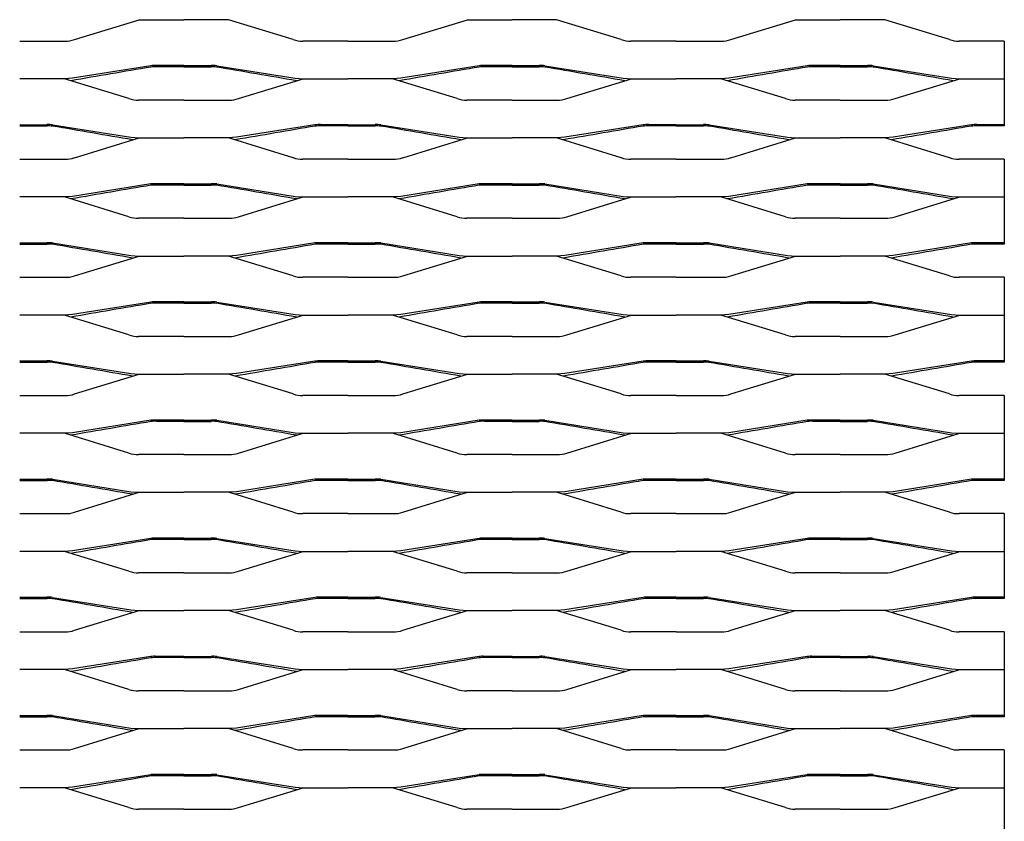
# Model space of a CAD drawing. Units: millimetres. Extents: x 2000 to 3250, y 1995 to 2625.
# Drawn here: x 2875 to 3250, y 2320 to 2625 of the extents above; entities that cross this region are included whole.
import ezdxf

# ---------------------------------------------------------------- set-up
doc = ezdxf.new("R2010")
doc.units = ezdxf.units.MM

msp = doc.modelspace()

# ---------------------------------------------------------------- linework, layer by layer
for p, q in [((2895.88, 2617.43), (2920.5, 2624.98)), ((2920.5, 2624.98), (2937.5, 2624.98)), ((2954.5, 2624.98), (2937.5, 2624.98)), ((2979.11, 2617.43), (2954.5, 2624.98)), ((3020.88, 2617.43), (3045.5, 2624.98)), ((3045.5, 2624.98), (3062.5, 2624.98)), ((3079.5, 2624.98), (3062.5, 2624.98)), ((3104.11, 2617.43), (3079.5, 2624.98)), ((3145.88, 2617.43), (3170.49, 2624.98)), ((3170.49, 2624.98), (3187.49, 2624.98)), ((3204.49, 2624.98), (3187.49, 2624.98)), ((3229.11, 2617.43), (3204.49, 2624.98)), ((2875, 2616.86), (2892.21, 2616.86)), ((3000, 2616.86), (2982.78, 2616.86)), ((3000, 2616.86), (3017.21, 2616.86)), ((3124.99, 2616.86), (3107.78, 2616.86)), ((3124.99, 2616.86), (3142.21, 2616.86)), ((3249.99, 2616.86), (3232.78, 2616.86)), ((3249.99, 2616.86), (3250, 2602.48)), ((2924.96, 2607.44), (2895.12, 2602.69)), ((2937.5, 2607.5), (2927.1, 2607.5)), ((2937.5, 2607.01), (2927.1, 2607.01)), ((2937.5, 2607.5), (2947.9, 2607.5)), ((2937.5, 2607.01), (2947.9, 2607.01)), ((2950.04, 2607.44), (2979.87, 2602.69)), ((3049.96, 2607.44), (3020.12, 2602.69)), ((3062.5, 2607.5), (3052.1, 2607.5)), ((3062.5, 2607.01), (3052.1, 2607.01)), ((3062.5, 2607.5), (3072.9, 2607.5)), ((3062.5, 2607.01), (3072.9, 2607.01)), ((3075.04, 2607.44), (3104.87, 2602.69)), ((3174.96, 2607.44), (3145.12, 2602.69)), ((3187.5, 2607.5), (3177.1, 2607.5)), ((3187.5, 2607.01), (3177.1, 2607.01)), ((3187.5, 2607.5), (3197.9, 2607.5)), ((3187.5, 2607.01), (3197.9, 2607.01)), ((3200.04, 2607.44), (3229.87, 2602.69)), ((2895.12, 2602.69), (2892, 2602.48)), ((2979.87, 2602.69), (2983, 2602.48)), ((3020.12, 2602.69), (3017, 2602.48)), ((3104.87, 2602.69), (3108, 2602.48)), ((3145.12, 2602.69), (3142, 2602.48)), ((3229.87, 2602.69), (3233, 2602.48)), ((2892, 2602.48), (2875, 2602.48)), ((2916.61, 2594.93), (2892, 2602.48)), ((2958.38, 2594.93), (2983, 2602.48)), ((2983, 2602.48), (3000, 2602.48)), ((3017, 2602.48), (3000, 2602.48)), ((3041.61, 2594.93), (3017, 2602.48)), ((3083.38, 2594.93), (3108, 2602.48)), ((3108, 2602.48), (3125, 2602.48)), ((3142, 2602.48), (3125, 2602.48)), ((3166.61, 2594.93), (3142, 2602.48)), ((3208.38, 2594.93), (3233, 2602.48)), ((3233, 2602.48), (3250, 2602.48)), ((3250, 2602.48), (3250, 2585)), ((2937.5, 2594.36), (2920.28, 2594.36)), ((2937.5, 2594.36), (2954.71, 2594.36)), ((3062.5, 2594.36), (3045.28, 2594.36)), ((3062.5, 2594.36), (3079.71, 2594.36)), ((3187.5, 2594.36), (3170.28, 2594.36)), ((3187.5, 2594.36), (3204.71, 2594.36)), ((2875, 2585), (2885.4, 2585)), ((2875, 2584.51), (2885.4, 2584.51)), ((2887.53, 2584.94), (2917.37, 2580.19)), ((2987.46, 2584.94), (2957.62, 2580.19)), ((3000, 2585), (2989.6, 2585)), ((3000, 2584.51), (2989.6, 2584.51)), ((3000, 2585), (3010.4, 2585)), ((3000, 2584.51), (3010.4, 2584.51)), ((3012.53, 2584.94), (3042.37, 2580.19)), ((3112.46, 2584.94), (3082.62, 2580.19)), ((3124.99, 2585), (3114.59, 2585)), ((3124.99, 2584.51), (3114.59, 2584.51)), ((3124.99, 2585), (3135.39, 2585)), ((3124.99, 2584.51), (3135.39, 2584.51)), ((3137.53, 2584.94), (3167.37, 2580.19)), ((3237.46, 2584.94), (3207.62, 2580.19)), ((3249.99, 2585), (3239.59, 2585)), ((3249.99, 2584.51), (3239.59, 2584.51)), ((3250, 2585), (3249.99, 2584.51)), ((2917.37, 2580.19), (2920.5, 2579.98)), ((2957.62, 2580.19), (2954.5, 2579.98)), ((3042.37, 2580.19), (3045.5, 2579.98)), ((3082.62, 2580.19), (3079.5, 2579.98)), ((3167.37, 2580.19), (3170.49, 2579.98)), ((3207.62, 2580.19), (3204.49, 2579.98)), ((2895.88, 2572.43), (2920.5, 2579.98)), ((2920.5, 2579.98), (2937.5, 2579.98)), ((2954.5, 2579.98), (2937.5, 2579.98)), ((2979.11, 2572.43), (2954.5, 2579.98)), ((3020.88, 2572.43), (3045.5, 2579.98)), ((3045.5, 2579.98), (3062.5, 2579.98)), ((3079.5, 2579.98), (3062.5, 2579.98)), ((3104.11, 2572.43), (3079.5, 2579.98)), ((3145.88, 2572.43), (3170.49, 2579.98)), ((3170.49, 2579.98), (3187.49, 2579.98)), ((3204.49, 2579.98), (3187.49, 2579.98)), ((3229.11, 2572.43), (3204.49, 2579.98)), ((2875, 2571.86), (2892.21, 2571.86)), ((3000, 2571.86), (2982.78, 2571.86)), ((3000, 2571.86), (3017.21, 2571.86)), ((3124.99, 2571.86), (3107.78, 2571.86)), ((3124.99, 2571.86), (3142.21, 2571.86)), ((3249.99, 2571.86), (3232.78, 2571.86)), ((3249.99, 2571.86), (3250, 2557.48)), ((2924.96, 2562.44), (2895.12, 2557.69)), ((2937.5, 2562.5), (2927.1, 2562.5)), ((2937.5, 2562.01), (2927.1, 2562.01)), ((2937.5, 2562.5), (2947.9, 2562.5)), ((2937.5, 2562.01), (2947.9, 2562.01)), ((2950.04, 2562.44), (2979.87, 2557.69)), ((3049.96, 2562.44), (3020.12, 2557.69)), ((3062.5, 2562.5), (3052.1, 2562.5)), ((3062.5, 2562.01), (3052.1, 2562.01)), ((3062.5, 2562.5), (3072.9, 2562.5)), ((3062.5, 2562.01), (3072.9, 2562.01)), ((3075.04, 2562.44), (3104.87, 2557.69)), ((3174.96, 2562.44), (3145.12, 2557.69)), ((3187.5, 2562.5), (3177.1, 2562.5)), ((3187.5, 2562.01), (3177.1, 2562.01)), ((3187.5, 2562.5), (3197.9, 2562.5)), ((3187.5, 2562.01), (3197.9, 2562.01)), ((3200.04, 2562.44), (3229.87, 2557.69)), ((2895.12, 2557.69), (2892, 2557.48)), ((2979.87, 2557.69), (2983, 2557.48)), ((3020.12, 2557.69), (3017, 2557.48)), ((3104.87, 2557.69), (3108, 2557.48)), ((3145.12, 2557.69), (3142, 2557.48)), ((3229.87, 2557.69), (3233, 2557.48)), ((2892, 2557.48), (2875, 2557.48)), ((2916.61, 2549.93), (2892, 2557.48)), ((2958.38, 2549.93), (2983, 2557.48)), ((2983, 2557.48), (3000, 2557.48)), ((3017, 2557.48), (3000, 2557.48)), ((3041.61, 2549.93), (3017, 2557.48)), ((3083.38, 2549.93), (3108, 2557.48)), ((3108, 2557.48), (3125, 2557.48)), ((3142, 2557.48), (3125, 2557.48)), ((3166.61, 2549.93), (3142, 2557.48)), ((3208.38, 2549.93), (3233, 2557.48)), ((3233, 2557.48), (3250, 2557.48)), ((3250, 2557.48), (3249.99, 2540)), ((2937.5, 2549.36), (2920.28, 2549.36)), ((2937.5, 2549.36), (2954.71, 2549.36)), ((3062.5, 2549.36), (3045.28, 2549.36)), ((3062.5, 2549.36), (3079.71, 2549.36)), ((3187.5, 2549.36), (3170.28, 2549.36)), ((3187.5, 2549.36), (3204.71, 2549.36)), ((2875, 2540), (2885.4, 2540)), ((2875, 2539.51), (2885.4, 2539.51)), ((2887.53, 2539.94), (2917.37, 2535.19)), ((2987.46, 2539.94), (2957.62, 2535.19)), ((3000, 2540), (2989.6, 2540)), ((3000, 2539.51), (2989.6, 2539.51)), ((3000, 2540), (3010.4, 2540)), ((3000, 2539.51), (3010.4, 2539.51)), ((3012.53, 2539.94), (3042.37, 2535.19)), ((3112.46, 2539.94), (3082.62, 2535.19)), ((3124.99, 2540), (3114.59, 2540)), ((3124.99, 2539.51), (3114.59, 2539.51)), ((3124.99, 2540), (3135.39, 2540)), ((3124.99, 2539.51), (3135.39, 2539.51)), ((3137.53, 2539.94), (3167.37, 2535.19)), ((3237.46, 2539.94), (3207.62, 2535.19)), ((3249.99, 2540), (3239.59, 2540)), ((3249.99, 2539.51), (3239.59, 2539.51)), ((3249.99, 2540), (3249.99, 2539.51)), ((2917.37, 2535.19), (2920.5, 2534.98)), ((2957.62, 2535.19), (2954.5, 2534.98)), ((3042.37, 2535.19), (3045.5, 2534.98)), ((3082.62, 2535.19), (3079.5, 2534.98)), ((3167.37, 2535.19), (3170.49, 2534.98)), ((3207.62, 2535.19), (3204.49, 2534.98)), ((2895.88, 2527.43), (2920.5, 2534.98)), ((2920.5, 2534.98), (2937.5, 2534.98)), ((2954.5, 2534.98), (2937.5, 2534.98)), ((2979.11, 2527.43), (2954.5, 2534.98)), ((3020.88, 2527.43), (3045.5, 2534.98)), ((3045.5, 2534.98), (3062.5, 2534.98)), ((3079.5, 2534.98), (3062.5, 2534.98)), ((3104.11, 2527.43), (3079.5, 2534.98)), ((3145.88, 2527.43), (3170.49, 2534.98)), ((3170.49, 2534.98), (3187.49, 2534.98)), ((3204.49, 2534.98), (3187.49, 2534.98)), ((3229.11, 2527.43), (3204.49, 2534.98)), ((2875, 2526.86), (2892.21, 2526.86)), ((3000, 2526.86), (2982.78, 2526.86)), ((3000, 2526.86), (3017.21, 2526.86)), ((3124.99, 2526.86), (3107.78, 2526.86)), ((3124.99, 2526.86), (3142.21, 2526.86)), ((3249.99, 2526.86), (3232.78, 2526.86)), ((3249.99, 2526.86), (3250, 2512.48)), ((2924.96, 2517.44), (2895.12, 2512.69)), ((2937.5, 2517.5), (2927.1, 2517.5)), ((2937.5, 2517.01), (2927.1, 2517.01)), ((2937.5, 2517.5), (2947.9, 2517.5)), ((2937.5, 2517.01), (2947.9, 2517.01)), ((2950.04, 2517.44), (2979.87, 2512.69)), ((3049.96, 2517.44), (3020.12, 2512.69)), ((3062.5, 2517.5), (3052.1, 2517.5)), ((3062.5, 2517.01), (3052.1, 2517.01)), ((3062.5, 2517.5), (3072.9, 2517.5)), ((3062.5, 2517.01), (3072.9, 2517.01)), ((3075.04, 2517.44), (3104.87, 2512.69)), ((3174.96, 2517.44), (3145.12, 2512.69)), ((3187.5, 2517.5), (3177.1, 2517.5)), ((3187.5, 2517.01), (3177.1, 2517.01)), ((3187.5, 2517.5), (3197.9, 2517.5)), ((3187.5, 2517.01), (3197.9, 2517.01)), ((3200.04, 2517.44), (3229.87, 2512.69)), ((2895.12, 2512.69), (2892, 2512.48)), ((2979.87, 2512.69), (2983, 2512.48)), ((3020.12, 2512.69), (3017, 2512.48)), ((3104.87, 2512.69), (3108, 2512.48)), ((3145.12, 2512.69), (3142, 2512.48)), ((3229.87, 2512.69), (3233, 2512.48)), ((2892, 2512.48), (2875, 2512.48)), ((2916.61, 2504.93), (2892, 2512.48)), ((2958.38, 2504.93), (2983, 2512.48)), ((2983, 2512.48), (3000, 2512.48)), ((3017, 2512.48), (3000, 2512.48)), ((3041.61, 2504.93), (3017, 2512.48)), ((3083.38, 2504.93), (3108, 2512.48)), ((3108, 2512.48), (3125, 2512.48)), ((3142, 2512.48), (3125, 2512.48)), ((3166.61, 2504.93), (3142, 2512.48)), ((3208.38, 2504.93), (3233, 2512.48)), ((3233, 2512.48), (3250, 2512.48)), ((3250, 2512.48), (3249.99, 2495)), ((2937.5, 2504.36), (2920.28, 2504.36)), ((2937.5, 2504.36), (2954.71, 2504.36)), ((3062.5, 2504.36), (3045.28, 2504.36)), ((3062.5, 2504.36), (3079.71, 2504.36)), ((3187.5, 2504.36), (3170.28, 2504.36)), ((3187.5, 2504.36), (3204.71, 2504.36)), ((2875, 2495), (2885.4, 2495)), ((2875, 2494.51), (2885.4, 2494.51)), ((2887.53, 2494.94), (2917.37, 2490.19)), ((2987.46, 2494.94), (2957.62, 2490.19)), ((3000, 2495), (2989.6, 2495)), ((3000, 2494.51), (2989.6, 2494.51)), ((3000, 2495), (3010.4, 2495)), ((3000, 2494.51), (3010.4, 2494.51)), ((3012.53, 2494.94), (3042.37, 2490.19)), ((3112.46, 2494.94), (3082.62, 2490.19)), ((3124.99, 2495), (3114.59, 2495)), ((3124.99, 2494.51), (3114.59, 2494.51)), ((3124.99, 2495), (3135.39, 2495)), ((3124.99, 2494.51), (3135.39, 2494.51)), ((3137.53, 2494.94), (3167.37, 2490.19)), ((3237.46, 2494.94), (3207.62, 2490.19)), ((3249.99, 2495), (3239.59, 2495)), ((3249.99, 2494.51), (3239.59, 2494.51)), ((3249.99, 2495), (3249.99, 2494.51)), ((2917.37, 2490.19), (2920.5, 2489.98)), ((2957.62, 2490.19), (2954.5, 2489.98)), ((3042.37, 2490.19), (3045.5, 2489.98)), ((3082.62, 2490.19), (3079.5, 2489.98)), ((3167.37, 2490.19), (3170.49, 2489.98)), ((3207.62, 2490.19), (3204.49, 2489.98)), ((2895.88, 2482.43), (2920.5, 2489.98)), ((2920.5, 2489.98), (2937.5, 2489.98)), ((2954.5, 2489.98), (2937.5, 2489.98)), ((2979.11, 2482.43), (2954.5, 2489.98)), ((3020.88, 2482.43), (3045.5, 2489.98)), ((3045.5, 2489.98), (3062.5, 2489.98)), ((3079.5, 2489.98), (3062.5, 2489.98)), ((3104.11, 2482.43), (3079.5, 2489.98)), ((3145.88, 2482.43), (3170.49, 2489.98)), ((3170.49, 2489.98), (3187.49, 2489.98)), ((3204.49, 2489.98), (3187.49, 2489.98)), ((3229.11, 2482.43), (3204.49, 2489.98)), ((2875, 2481.86), (2892.21, 2481.86)), ((3000, 2481.86), (2982.78, 2481.86)), ((3000, 2481.86), (3017.21, 2481.86)), ((3124.99, 2481.86), (3107.78, 2481.86)), ((3124.99, 2481.86), (3142.21, 2481.86)), ((3249.99, 2481.86), (3232.78, 2481.86)), ((3249.99, 2481.86), (3250, 2467.48)), ((2924.96, 2472.44), (2895.12, 2467.69)), ((2937.5, 2472.5), (2927.1, 2472.5)), ((2937.5, 2472.01), (2927.1, 2472.01)), ((2937.5, 2472.5), (2947.9, 2472.5)), ((2937.5, 2472.01), (2947.9, 2472.01)), ((2950.04, 2472.44), (2979.87, 2467.69)), ((3049.96, 2472.44), (3020.12, 2467.69)), ((3062.5, 2472.5), (3052.1, 2472.5)), ((3062.5, 2472.01), (3052.1, 2472.01)), ((3062.5, 2472.5), (3072.9, 2472.5)), ((3062.5, 2472.01), (3072.9, 2472.01)), ((3075.04, 2472.44), (3104.87, 2467.69)), ((3174.96, 2472.44), (3145.12, 2467.69)), ((3187.5, 2472.5), (3177.1, 2472.5)), ((3187.5, 2472.01), (3177.1, 2472.01)), ((3187.5, 2472.5), (3197.9, 2472.5)), ((3187.5, 2472.01), (3197.9, 2472.01)), ((3200.04, 2472.44), (3229.87, 2467.69)), ((2895.12, 2467.69), (2892, 2467.48)), ((2979.87, 2467.69), (2983, 2467.48)), ((3020.12, 2467.69), (3017, 2467.48)), ((3104.87, 2467.69), (3108, 2467.48)), ((3145.12, 2467.69), (3142, 2467.48)), ((3229.87, 2467.69), (3233, 2467.48)), ((2892, 2467.48), (2875, 2467.48)), ((2916.61, 2459.93), (2892, 2467.48)), ((2958.38, 2459.93), (2983, 2467.48)), ((2983, 2467.48), (3000, 2467.48)), ((3017, 2467.48), (3000, 2467.48)), ((3041.61, 2459.93), (3017, 2467.48)), ((3083.38, 2459.93), (3108, 2467.48)), ((3108, 2467.48), (3125, 2467.48)), ((3142, 2467.48), (3125, 2467.48)), ((3166.61, 2459.93), (3142, 2467.48)), ((3208.38, 2459.93), (3233, 2467.48)), ((3233, 2467.48), (3250, 2467.48)), ((3250, 2467.48), (3249.99, 2450)), ((2937.5, 2459.36), (2920.28, 2459.36)), ((2937.5, 2459.36), (2954.71, 2459.36)), ((3062.5, 2459.36), (3045.28, 2459.36)), ((3062.5, 2459.36), (3079.71, 2459.36)), ((3187.5, 2459.36), (3170.28, 2459.36)), ((3187.5, 2459.36), (3204.71, 2459.36)), ((2875, 2450), (2885.4, 2450)), ((2875, 2449.51), (2885.4, 2449.51)), ((2887.53, 2449.94), (2917.37, 2445.19)), ((2987.46, 2449.94), (2957.62, 2445.19)), ((3000, 2450), (2989.6, 2450)), ((3000, 2449.51), (2989.6, 2449.51)), ((3000, 2450), (3010.4, 2450)), ((3000, 2449.51), (3010.4, 2449.51)), ((3012.53, 2449.94), (3042.37, 2445.19)), ((3112.46, 2449.94), (3082.62, 2445.19)), ((3124.99, 2450), (3114.59, 2450)), ((3124.99, 2449.51), (3114.59, 2449.51)), ((3124.99, 2450), (3135.39, 2450)), ((3124.99, 2449.51), (3135.39, 2449.51)), ((3137.53, 2449.94), (3167.37, 2445.19)), ((3237.46, 2449.94), (3207.62, 2445.19)), ((3249.99, 2450), (3239.59, 2450)), ((3249.99, 2449.51), (3239.59, 2449.51)), ((3249.99, 2450), (3249.99, 2449.51)), ((2917.37, 2445.19), (2920.5, 2444.98)), ((2957.62, 2445.19), (2954.5, 2444.98)), ((3042.37, 2445.19), (3045.5, 2444.98)), ((3082.62, 2445.19), (3079.5, 2444.98)), ((3167.37, 2445.19), (3170.49, 2444.98)), ((3207.62, 2445.19), (3204.49, 2444.98)), ((2895.88, 2437.43), (2920.5, 2444.98)), ((2920.5, 2444.98), (2937.5, 2444.98)), ((2954.5, 2444.98), (2937.5, 2444.98)), ((2979.11, 2437.43), (2954.5, 2444.98)), ((3020.88, 2437.43), (3045.5, 2444.98)), ((3045.5, 2444.98), (3062.5, 2444.98)), ((3079.5, 2444.98), (3062.5, 2444.98)), ((3104.11, 2437.43), (3079.5, 2444.98)), ((3145.88, 2437.43), (3170.49, 2444.98)), ((3170.49, 2444.98), (3187.49, 2444.98)), ((3204.49, 2444.98), (3187.49, 2444.98)), ((3229.11, 2437.43), (3204.49, 2444.98)), ((2875, 2436.86), (2892.21, 2436.86)), ((3000, 2436.86), (2982.78, 2436.86)), ((3000, 2436.86), (3017.21, 2436.86)), ((3124.99, 2436.86), (3107.78, 2436.86)), ((3124.99, 2436.86), (3142.21, 2436.86)), ((3249.99, 2436.86), (3232.78, 2436.86)), ((3249.99, 2436.86), (3250, 2422.48)), ((2924.96, 2427.44), (2895.12, 2422.69)), ((2937.5, 2427.5), (2927.1, 2427.5)), ((2937.5, 2427.01), (2927.1, 2427.01)), ((2937.5, 2427.5), (2947.9, 2427.5)), ((2937.5, 2427.01), (2947.9, 2427.01)), ((2950.04, 2427.44), (2979.87, 2422.69)), ((3049.96, 2427.44), (3020.12, 2422.69)), ((3062.5, 2427.5), (3052.1, 2427.5)), ((3062.5, 2427.01), (3052.1, 2427.01)), ((3062.5, 2427.5), (3072.9, 2427.5)), ((3062.5, 2427.01), (3072.9, 2427.01)), ((3075.04, 2427.44), (3104.87, 2422.69)), ((3174.96, 2427.44), (3145.12, 2422.69)), ((3187.5, 2427.5), (3177.1, 2427.5)), ((3187.5, 2427.01), (3177.1, 2427.01)), ((3187.5, 2427.5), (3197.9, 2427.5)), ((3187.5, 2427.01), (3197.9, 2427.01)), ((3200.04, 2427.44), (3229.87, 2422.69)), ((2895.12, 2422.69), (2892, 2422.48)), ((2979.87, 2422.69), (2983, 2422.48)), ((3020.12, 2422.69), (3017, 2422.48)), ((3104.87, 2422.69), (3108, 2422.48)), ((3145.12, 2422.69), (3142, 2422.48)), ((3229.87, 2422.69), (3233, 2422.48)), ((2892, 2422.48), (2875, 2422.48)), ((2916.61, 2414.93), (2892, 2422.48)), ((2958.38, 2414.93), (2983, 2422.48)), ((2983, 2422.48), (3000, 2422.48)), ((3017, 2422.48), (3000, 2422.48)), ((3041.61, 2414.93), (3017, 2422.48)), ((3083.38, 2414.93), (3108, 2422.48)), ((3108, 2422.48), (3125, 2422.48)), ((3142, 2422.48), (3125, 2422.48)), ((3166.61, 2414.93), (3142, 2422.48)), ((3208.38, 2414.93), (3233, 2422.48)), ((3233, 2422.48), (3250, 2422.48)), ((3250, 2422.48), (3249.99, 2405)), ((2937.5, 2414.36), (2920.28, 2414.36)), ((2937.5, 2414.36), (2954.71, 2414.36)), ((3062.5, 2414.36), (3045.28, 2414.36)), ((3062.5, 2414.36), (3079.71, 2414.36)), ((3187.5, 2414.36), (3170.28, 2414.36)), ((3187.5, 2414.36), (3204.71, 2414.36)), ((2875, 2405), (2885.4, 2405)), ((2875, 2404.51), (2885.4, 2404.51)), ((2887.53, 2404.94), (2917.37, 2400.19)), ((2987.46, 2404.94), (2957.62, 2400.19)), ((3000, 2405), (2989.6, 2405)), ((3000, 2404.51), (2989.6, 2404.51)), ((3000, 2405), (3010.4, 2405)), ((3000, 2404.51), (3010.4, 2404.51)), ((3012.53, 2404.94), (3042.37, 2400.19)), ((3112.46, 2404.94), (3082.62, 2400.19)), ((3124.99, 2405), (3114.59, 2405)), ((3124.99, 2404.51), (3114.59, 2404.51)), ((3124.99, 2405), (3135.39, 2405)), ((3124.99, 2404.51), (3135.39, 2404.51)), ((3137.53, 2404.94), (3167.37, 2400.19)), ((3237.46, 2404.94), (3207.62, 2400.19)), ((3249.99, 2405), (3239.59, 2405)), ((3249.99, 2404.51), (3239.59, 2404.51)), ((3249.99, 2405), (3249.99, 2404.51)), ((2917.37, 2400.19), (2920.5, 2399.98)), ((2957.62, 2400.19), (2954.5, 2399.98)), ((3042.37, 2400.19), (3045.5, 2399.98)), ((3082.62, 2400.19), (3079.5, 2399.98)), ((3167.37, 2400.19), (3170.49, 2399.98)), ((3207.62, 2400.19), (3204.49, 2399.98)), ((2895.88, 2392.43), (2920.5, 2399.98)), ((2920.5, 2399.98), (2937.5, 2399.98)), ((2954.5, 2399.98), (2937.5, 2399.98)), ((2979.11, 2392.43), (2954.5, 2399.98)), ((3020.88, 2392.43), (3045.5, 2399.98)), ((3045.5, 2399.98), (3062.5, 2399.98)), ((3079.5, 2399.98), (3062.5, 2399.98)), ((3104.11, 2392.43), (3079.5, 2399.98)), ((3145.88, 2392.43), (3170.49, 2399.98)), ((3170.49, 2399.98), (3187.49, 2399.98)), ((3204.49, 2399.98), (3187.49, 2399.98)), ((3229.11, 2392.43), (3204.49, 2399.98)), ((2875, 2391.86), (2892.21, 2391.86)), ((3000, 2391.86), (2982.78, 2391.86)), ((3000, 2391.86), (3017.21, 2391.86)), ((3124.99, 2391.86), (3107.78, 2391.86)), ((3124.99, 2391.86), (3142.21, 2391.86)), ((3249.99, 2391.86), (3232.78, 2391.86)), ((3249.99, 2391.86), (3250, 2377.48)), ((2924.96, 2382.44), (2895.12, 2377.69)), ((2937.5, 2382.5), (2927.1, 2382.5)), ((2937.5, 2382.01), (2927.1, 2382.01)), ((2937.5, 2382.5), (2947.9, 2382.5)), ((2937.5, 2382.01), (2947.9, 2382.01)), ((2950.04, 2382.44), (2979.87, 2377.69)), ((3049.96, 2382.44), (3020.12, 2377.69)), ((3062.5, 2382.5), (3052.1, 2382.5)), ((3062.5, 2382.01), (3052.1, 2382.01)), ((3062.5, 2382.5), (3072.9, 2382.5)), ((3062.5, 2382.01), (3072.9, 2382.01)), ((3075.04, 2382.44), (3104.87, 2377.69)), ((3174.96, 2382.44), (3145.12, 2377.69)), ((3187.5, 2382.5), (3177.1, 2382.5)), ((3187.5, 2382.01), (3177.1, 2382.01)), ((3187.5, 2382.5), (3197.9, 2382.5)), ((3187.5, 2382.01), (3197.9, 2382.01)), ((3200.04, 2382.44), (3229.87, 2377.69)), ((2895.12, 2377.69), (2892, 2377.48)), ((2979.87, 2377.69), (2983, 2377.48)), ((3020.12, 2377.69), (3017, 2377.48)), ((3104.87, 2377.69), (3108, 2377.48)), ((3145.12, 2377.69), (3142, 2377.48)), ((3229.87, 2377.69), (3233, 2377.48)), ((2892, 2377.48), (2875, 2377.48)), ((2916.61, 2369.93), (2892, 2377.48)), ((2958.38, 2369.93), (2983, 2377.48)), ((2983, 2377.48), (3000, 2377.48)), ((3017, 2377.48), (3000, 2377.48)), ((3041.61, 2369.93), (3017, 2377.48)), ((3083.38, 2369.93), (3108, 2377.48)), ((3108, 2377.48), (3125, 2377.48)), ((3142, 2377.48), (3125, 2377.48)), ((3166.61, 2369.93), (3142, 2377.48)), ((3208.38, 2369.93), (3233, 2377.48)), ((3233, 2377.48), (3250, 2377.48)), ((3250, 2377.48), (3249.99, 2360)), ((2937.5, 2369.36), (2920.28, 2369.36)), ((2937.5, 2369.36), (2954.71, 2369.36)), ((3062.5, 2369.36), (3045.28, 2369.36)), ((3062.5, 2369.36), (3079.71, 2369.36)), ((3187.5, 2369.36), (3170.28, 2369.36)), ((3187.5, 2369.36), (3204.71, 2369.36)), ((2875, 2360), (2885.4, 2360)), ((2875, 2359.51), (2885.4, 2359.51)), ((2887.53, 2359.94), (2917.37, 2355.19)), ((2987.46, 2359.94), (2957.62, 2355.19)), ((3000, 2360), (2989.6, 2360)), ((3000, 2359.51), (2989.6, 2359.51)), ((3000, 2360), (3010.4, 2360)), ((3000, 2359.51), (3010.4, 2359.51)), ((3012.53, 2359.94), (3042.37, 2355.19)), ((3112.46, 2359.94), (3082.62, 2355.19)), ((3124.99, 2360), (3114.59, 2360)), ((3124.99, 2359.51), (3114.59, 2359.51)), ((3124.99, 2360), (3135.39, 2360)), ((3124.99, 2359.51), (3135.39, 2359.51)), ((3137.53, 2359.94), (3167.37, 2355.19)), ((3237.46, 2359.94), (3207.62, 2355.19)), ((3249.99, 2360), (3239.59, 2360)), ((3249.99, 2359.51), (3239.59, 2359.51)), ((3249.99, 2360), (3249.99, 2359.51)), ((2917.37, 2355.19), (2920.5, 2354.98)), ((2957.62, 2355.19), (2954.5, 2354.98)), ((3042.37, 2355.19), (3045.5, 2354.98)), ((3082.62, 2355.19), (3079.5, 2354.98)), ((3167.37, 2355.19), (3170.49, 2354.98)), ((3207.62, 2355.19), (3204.49, 2354.98)), ((2895.88, 2347.43), (2920.5, 2354.98)), ((2920.5, 2354.98), (2937.5, 2354.98)), ((2954.5, 2354.98), (2937.5, 2354.98)), ((2979.11, 2347.43), (2954.5, 2354.98)), ((3020.88, 2347.43), (3045.5, 2354.98)), ((3045.5, 2354.98), (3062.5, 2354.98)), ((3079.5, 2354.98), (3062.5, 2354.98)), ((3104.11, 2347.43), (3079.5, 2354.98)), ((3145.88, 2347.43), (3170.49, 2354.98)), ((3170.49, 2354.98), (3187.49, 2354.98)), ((3204.49, 2354.98), (3187.49, 2354.98)), ((3229.11, 2347.43), (3204.49, 2354.98)), ((2875, 2346.86), (2892.21, 2346.86)), ((3000, 2346.86), (2982.78, 2346.86)), ((3000, 2346.86), (3017.21, 2346.86)), ((3124.99, 2346.86), (3107.78, 2346.86)), ((3124.99, 2346.86), (3142.21, 2346.86)), ((3249.99, 2346.86), (3232.78, 2346.86)), ((3249.99, 2346.86), (3250, 2332.48)), ((2924.96, 2337.44), (2895.12, 2332.69)), ((2937.5, 2337.5), (2927.1, 2337.5)), ((2937.5, 2337.01), (2927.1, 2337.01)), ((2937.5, 2337.5), (2947.9, 2337.5)), ((2937.5, 2337.01), (2947.9, 2337.01)), ((2950.04, 2337.44), (2979.87, 2332.69)), ((3049.96, 2337.44), (3020.12, 2332.69)), ((3062.5, 2337.5), (3052.1, 2337.5)), ((3062.5, 2337.01), (3052.1, 2337.01)), ((3062.5, 2337.5), (3072.9, 2337.5)), ((3062.5, 2337.01), (3072.9, 2337.01)), ((3075.04, 2337.44), (3104.87, 2332.69)), ((3174.96, 2337.44), (3145.12, 2332.69)), ((3187.5, 2337.5), (3177.1, 2337.5)), ((3187.5, 2337.01), (3177.1, 2337.01)), ((3187.5, 2337.5), (3197.9, 2337.5)), ((3187.5, 2337.01), (3197.9, 2337.01)), ((3200.04, 2337.44), (3229.87, 2332.69)), ((2895.12, 2332.69), (2892, 2332.48)), ((2979.87, 2332.69), (2983, 2332.48)), ((3020.12, 2332.69), (3017, 2332.48)), ((3104.87, 2332.69), (3108, 2332.48)), ((3145.12, 2332.69), (3142, 2332.48)), ((3229.87, 2332.69), (3233, 2332.48)), ((2892, 2332.48), (2875, 2332.48)), ((2916.61, 2324.93), (2892, 2332.48)), ((2958.38, 2324.93), (2983, 2332.48)), ((2983, 2332.48), (3000, 2332.48)), ((3017, 2332.48), (3000, 2332.48)), ((3041.61, 2324.93), (3017, 2332.48)), ((3083.38, 2324.93), (3108, 2332.48)), ((3108, 2332.48), (3125, 2332.48)), ((3142, 2332.48), (3125, 2332.48)), ((3166.61, 2324.93), (3142, 2332.48)), ((3208.38, 2324.93), (3233, 2332.48)), ((3233, 2332.48), (3250, 2332.48)), ((3250, 2332.48), (3250, 2315)), ((2937.5, 2324.36), (2920.28, 2324.36)), ((2937.5, 2324.36), (2954.71, 2324.36)), ((3062.5, 2324.36), (3045.28, 2324.36)), ((3062.5, 2324.36), (3079.71, 2324.36)), ((3187.5, 2324.36), (3170.28, 2324.36)), ((3187.5, 2324.36), (3204.71, 2324.36))]:
    msp.add_line(p, q)
for centre, radius, start, end in [((2892.62, 2626.26), 9.41, 267.5226, 290.2828), ((2982.37, 2626.26), 9.41, 249.7172, 272.4774), ((3017.62, 2626.26), 9.41, 267.5226, 290.2828), ((3107.37, 2626.26), 9.41, 249.7172, 272.4774), ((3142.62, 2626.26), 9.41, 267.5226, 290.2828), ((3232.37, 2626.26), 9.41, 249.7172, 272.4774), ((4474.24, -6495.71), 9233.56, 99.658909, 99.850924), ((2926.43, 2592.28), 15.24, 87.5017, 95.5545), ((2926.43, 2592.28), 14.74, 87.5017, 95.5545), ((2948.56, 2592.28), 15.24, 84.4455, 92.4983), ((2948.56, 2592.28), 14.74, 84.4455, 92.4983), ((1400.76, -6495.71), 9233.56, 80.149076, 80.341091), ((4599.24, -6495.71), 9233.56, 99.658909, 99.850924), ((3051.43, 2592.28), 15.24, 87.5017, 95.5545), ((3051.43, 2592.28), 14.74, 87.5017, 95.5545), ((3073.56, 2592.28), 15.24, 84.4455, 92.4983), ((3073.56, 2592.28), 14.74, 84.4455, 92.4983), ((1525.76, -6495.71), 9233.56, 80.149076, 80.341091), ((4724.24, -6495.71), 9233.56, 99.658909, 99.850924), ((3176.43, 2592.28), 15.24, 87.5017, 95.5545), ((3176.43, 2592.28), 14.74, 87.5017, 95.5545), ((3198.56, 2592.28), 15.24, 84.4455, 92.4983), ((3198.56, 2592.28), 14.74, 84.4455, 92.4983), ((1650.76, -6495.71), 9233.56, 80.149076, 80.341091), ((2919.88, 2603.76), 9.41, 249.7172, 272.4774), ((2955.12, 2603.76), 9.41, 267.5226, 290.2828), ((3044.88, 2603.76), 9.41, 249.7172, 272.4774), ((3080.12, 2603.76), 9.41, 267.5226, 290.2828), ((3169.88, 2603.76), 9.41, 249.7172, 272.4774), ((3205.12, 2603.76), 9.41, 267.5226, 290.2828), ((2886.06, 2569.78), 15.24, 84.4455, 92.4983), ((2886.06, 2569.78), 14.74, 84.4455, 92.4983), ((1338.26, -6518.21), 9233.56, 80.149076, 80.341091), ((4536.73, -6518.21), 9233.56, 99.658909, 99.850924), ((2988.93, 2569.78), 15.24, 87.5017, 95.5545), ((2988.93, 2569.78), 14.74, 87.5017, 95.5545), ((3011.06, 2569.78), 15.24, 84.4455, 92.4983), ((3011.06, 2569.78), 14.74, 84.4455, 92.4983), ((1463.26, -6518.21), 9233.56, 80.149076, 80.341091), ((4661.73, -6518.21), 9233.56, 99.658909, 99.850924), ((3113.93, 2569.78), 15.24, 87.5017, 95.5545), ((3113.93, 2569.78), 14.74, 87.5017, 95.5545), ((3136.06, 2569.78), 15.24, 84.4455, 92.4983), ((3136.06, 2569.78), 14.74, 84.4455, 92.4983), ((1588.26, -6518.21), 9233.56, 80.149076, 80.341091), ((4786.73, -6518.21), 9233.56, 99.658909, 99.850924), ((3238.93, 2569.78), 15.24, 87.5017, 95.5545), ((3238.93, 2569.78), 14.74, 87.5017, 95.5545), ((2892.62, 2581.26), 9.41, 267.5226, 290.2828), ((2982.37, 2581.26), 9.41, 249.7172, 272.4774), ((3017.62, 2581.26), 9.41, 267.5226, 290.2828), ((3107.37, 2581.26), 9.41, 249.7172, 272.4774), ((3142.62, 2581.26), 9.41, 267.5226, 290.2828), ((3232.37, 2581.26), 9.41, 249.7172, 272.4774), ((4474.24, -6540.71), 9233.56, 99.658909, 99.850924), ((2926.43, 2547.28), 15.24, 87.5017, 95.5545), ((2926.43, 2547.28), 14.74, 87.5017, 95.5545), ((2948.56, 2547.28), 15.24, 84.4455, 92.4983), ((2948.56, 2547.28), 14.74, 84.4455, 92.4983), ((1400.76, -6540.71), 9233.56, 80.149076, 80.341091), ((4599.24, -6540.71), 9233.56, 99.658909, 99.850924), ((3051.43, 2547.28), 15.24, 87.5017, 95.5545), ((3051.43, 2547.28), 14.74, 87.5017, 95.5545), ((3073.56, 2547.28), 15.24, 84.4455, 92.4983), ((3073.56, 2547.28), 14.74, 84.4455, 92.4983), ((1525.76, -6540.71), 9233.56, 80.149076, 80.341091), ((4724.24, -6540.71), 9233.56, 99.658909, 99.850924), ((3176.43, 2547.28), 15.24, 87.5017, 95.5545), ((3176.43, 2547.28), 14.74, 87.5017, 95.5545), ((3198.56, 2547.28), 15.24, 84.4455, 92.4983), ((3198.56, 2547.28), 14.74, 84.4455, 92.4983), ((1650.76, -6540.71), 9233.56, 80.149076, 80.341091), ((2919.88, 2558.76), 9.41, 249.7172, 272.4774), ((2955.12, 2558.76), 9.41, 267.5226, 290.2828), ((3044.88, 2558.76), 9.41, 249.7172, 272.4774), ((3080.12, 2558.76), 9.41, 267.5226, 290.2828), ((3169.88, 2558.76), 9.41, 249.7172, 272.4774), ((3205.12, 2558.76), 9.41, 267.5226, 290.2828), ((2886.06, 2524.78), 15.24, 84.4455, 92.4983), ((2886.06, 2524.78), 14.74, 84.4455, 92.4983), ((1338.26, -6563.21), 9233.56, 80.149076, 80.341091), ((4536.73, -6563.21), 9233.56, 99.658909, 99.850924), ((2988.93, 2524.78), 15.24, 87.5017, 95.5545), ((2988.93, 2524.78), 14.74, 87.5017, 95.5545), ((3011.06, 2524.78), 15.24, 84.4455, 92.4983), ((3011.06, 2524.78), 14.74, 84.4455, 92.4983), ((1463.26, -6563.21), 9233.56, 80.149076, 80.341091), ((4661.73, -6563.21), 9233.56, 99.658909, 99.850924), ((3113.93, 2524.78), 15.24, 87.5017, 95.5545), ((3113.93, 2524.78), 14.74, 87.5017, 95.5545), ((3136.06, 2524.78), 15.24, 84.4455, 92.4983), ((3136.06, 2524.78), 14.74, 84.4455, 92.4983), ((1588.26, -6563.21), 9233.56, 80.149076, 80.341091), ((4786.73, -6563.21), 9233.56, 99.658909, 99.850924), ((3238.93, 2524.78), 15.24, 87.5017, 95.5545), ((3238.93, 2524.78), 14.74, 87.5017, 95.5545), ((2892.62, 2536.26), 9.41, 267.5226, 290.2828), ((2982.37, 2536.26), 9.41, 249.7172, 272.4774), ((3017.62, 2536.26), 9.41, 267.5226, 290.2828), ((3107.37, 2536.26), 9.41, 249.7172, 272.4774), ((3142.62, 2536.26), 9.41, 267.5226, 290.2828), ((3232.37, 2536.26), 9.41, 249.7172, 272.4774), ((4474.24, -6585.71), 9233.56, 99.658909, 99.850924), ((2926.43, 2502.28), 15.24, 87.5017, 95.5545), ((2926.43, 2502.28), 14.74, 87.5017, 95.5545), ((2948.56, 2502.28), 15.24, 84.4455, 92.4983), ((2948.56, 2502.28), 14.74, 84.4455, 92.4983), ((1400.76, -6585.71), 9233.56, 80.149076, 80.341091), ((4599.24, -6585.71), 9233.56, 99.658909, 99.850924), ((3051.43, 2502.28), 15.24, 87.5017, 95.5545), ((3051.43, 2502.28), 14.74, 87.5017, 95.5545), ((3073.56, 2502.28), 15.24, 84.4455, 92.4983), ((3073.56, 2502.28), 14.74, 84.4455, 92.4983), ((1525.76, -6585.71), 9233.56, 80.149076, 80.341091), ((4724.24, -6585.71), 9233.56, 99.658909, 99.850924), ((3176.43, 2502.28), 15.24, 87.5017, 95.5545), ((3176.43, 2502.28), 14.74, 87.5017, 95.5545), ((3198.56, 2502.28), 15.24, 84.4455, 92.4983), ((3198.56, 2502.28), 14.74, 84.4455, 92.4983), ((1650.76, -6585.71), 9233.56, 80.149076, 80.341091), ((2919.88, 2513.76), 9.41, 249.7172, 272.4774), ((2955.12, 2513.76), 9.41, 267.5226, 290.2828), ((3044.88, 2513.76), 9.41, 249.7172, 272.4774), ((3080.12, 2513.76), 9.41, 267.5226, 290.2828), ((3169.88, 2513.76), 9.41, 249.7172, 272.4774), ((3205.12, 2513.76), 9.41, 267.5226, 290.2828), ((2886.06, 2479.78), 15.24, 84.4455, 92.4983), ((2886.06, 2479.78), 14.74, 84.4455, 92.4983), ((1338.26, -6608.21), 9233.56, 80.149076, 80.341091), ((4536.73, -6608.21), 9233.56, 99.658909, 99.850924), ((2988.93, 2479.78), 15.24, 87.5017, 95.5545), ((2988.93, 2479.78), 14.74, 87.5017, 95.5545), ((3011.06, 2479.78), 15.24, 84.4455, 92.4983), ((3011.06, 2479.78), 14.74, 84.4455, 92.4983), ((1463.26, -6608.21), 9233.56, 80.149076, 80.341091), ((4661.73, -6608.21), 9233.56, 99.658909, 99.850924), ((3113.93, 2479.78), 15.24, 87.5017, 95.5545), ((3113.93, 2479.78), 14.74, 87.5017, 95.5545), ((3136.06, 2479.78), 15.24, 84.4455, 92.4983), ((3136.06, 2479.78), 14.74, 84.4455, 92.4983), ((1588.26, -6608.21), 9233.56, 80.149076, 80.341091), ((4786.73, -6608.21), 9233.56, 99.658909, 99.850924), ((3238.93, 2479.78), 15.24, 87.5017, 95.5545), ((3238.93, 2479.78), 14.74, 87.5017, 95.5545), ((2892.62, 2491.26), 9.41, 267.5226, 290.2828), ((2982.37, 2491.26), 9.41, 249.7172, 272.4774), ((3017.62, 2491.26), 9.41, 267.5226, 290.2828), ((3107.37, 2491.26), 9.41, 249.7172, 272.4774), ((3142.62, 2491.26), 9.41, 267.5226, 290.2828), ((3232.37, 2491.26), 9.41, 249.7172, 272.4774), ((4474.24, -6630.71), 9233.56, 99.658909, 99.850924), ((2926.43, 2457.28), 15.24, 87.5017, 95.5545), ((2926.43, 2457.28), 14.74, 87.5017, 95.5545), ((2948.56, 2457.28), 15.24, 84.4455, 92.4983), ((2948.56, 2457.28), 14.74, 84.4455, 92.4983), ((1400.76, -6630.71), 9233.56, 80.149076, 80.341091), ((4599.24, -6630.71), 9233.56, 99.658909, 99.850924), ((3051.43, 2457.28), 15.24, 87.5017, 95.5545), ((3051.43, 2457.28), 14.74, 87.5017, 95.5545), ((3073.56, 2457.28), 15.24, 84.4455, 92.4983), ((3073.56, 2457.28), 14.74, 84.4455, 92.4983), ((1525.76, -6630.71), 9233.56, 80.149076, 80.341091), ((4724.24, -6630.71), 9233.56, 99.658909, 99.850924), ((3176.43, 2457.28), 15.24, 87.5017, 95.5545), ((3176.43, 2457.28), 14.74, 87.5017, 95.5545), ((3198.56, 2457.28), 15.24, 84.4455, 92.4983), ((3198.56, 2457.28), 14.74, 84.4455, 92.4983), ((1650.76, -6630.71), 9233.56, 80.149076, 80.341091), ((2919.88, 2468.76), 9.41, 249.7172, 272.4774), ((2955.12, 2468.76), 9.41, 267.5226, 290.2828), ((3044.88, 2468.76), 9.41, 249.7172, 272.4774), ((3080.12, 2468.76), 9.41, 267.5226, 290.2828), ((3169.88, 2468.76), 9.41, 249.7172, 272.4774), ((3205.12, 2468.76), 9.41, 267.5226, 290.2828), ((2886.06, 2434.78), 15.24, 84.4455, 92.4983), ((2886.06, 2434.78), 14.74, 84.4455, 92.4983), ((1338.26, -6653.21), 9233.56, 80.149076, 80.341091), ((4536.73, -6653.21), 9233.56, 99.658909, 99.850924), ((2988.93, 2434.78), 15.24, 87.5017, 95.5545), ((2988.93, 2434.78), 14.74, 87.5017, 95.5545), ((3011.06, 2434.78), 15.24, 84.4455, 92.4983), ((3011.06, 2434.78), 14.74, 84.4455, 92.4983), ((1463.26, -6653.21), 9233.56, 80.149076, 80.341091), ((4661.73, -6653.21), 9233.56, 99.658909, 99.850924), ((3113.93, 2434.78), 15.24, 87.5017, 95.5545), ((3113.93, 2434.78), 14.74, 87.5017, 95.5545), ((3136.06, 2434.78), 15.24, 84.4455, 92.4983), ((3136.06, 2434.78), 14.74, 84.4455, 92.4983), ((1588.26, -6653.21), 9233.56, 80.149076, 80.341091), ((4786.73, -6653.21), 9233.56, 99.658909, 99.850924), ((3238.93, 2434.78), 15.24, 87.5017, 95.5545), ((3238.93, 2434.78), 14.74, 87.5017, 95.5545), ((2892.62, 2446.26), 9.41, 267.5226, 290.2828), ((2982.37, 2446.26), 9.41, 249.7172, 272.4774), ((3017.62, 2446.26), 9.41, 267.5226, 290.2828), ((3107.37, 2446.26), 9.41, 249.7172, 272.4774), ((3142.62, 2446.26), 9.41, 267.5226, 290.2828), ((3232.37, 2446.26), 9.41, 249.7172, 272.4774), ((4474.24, -6675.71), 9233.56, 99.658909, 99.850924), ((2926.43, 2412.28), 15.24, 87.5017, 95.5545), ((2926.43, 2412.28), 14.74, 87.5017, 95.5545), ((2948.56, 2412.28), 15.24, 84.4455, 92.4983), ((2948.56, 2412.28), 14.74, 84.4455, 92.4983), ((1400.76, -6675.71), 9233.56, 80.149076, 80.341091), ((4599.24, -6675.71), 9233.56, 99.658909, 99.850924), ((3051.43, 2412.28), 15.24, 87.5017, 95.5545), ((3051.43, 2412.28), 14.74, 87.5017, 95.5545), ((3073.56, 2412.28), 15.24, 84.4455, 92.4983), ((3073.56, 2412.28), 14.74, 84.4455, 92.4983), ((1525.76, -6675.71), 9233.56, 80.149076, 80.341091), ((4724.24, -6675.71), 9233.56, 99.658909, 99.850924), ((3176.43, 2412.28), 15.24, 87.5017, 95.5545), ((3176.43, 2412.28), 14.74, 87.5017, 95.5545), ((3198.56, 2412.28), 15.24, 84.4455, 92.4983), ((3198.56, 2412.28), 14.74, 84.4455, 92.4983), ((1650.76, -6675.71), 9233.56, 80.149076, 80.341091), ((2919.88, 2423.76), 9.41, 249.7172, 272.4774), ((2955.12, 2423.76), 9.41, 267.5226, 290.2828), ((3044.88, 2423.76), 9.41, 249.7172, 272.4774), ((3080.12, 2423.76), 9.41, 267.5226, 290.2828), ((3169.88, 2423.76), 9.41, 249.7172, 272.4774), ((3205.12, 2423.76), 9.41, 267.5226, 290.2828), ((2886.06, 2389.78), 15.24, 84.4455, 92.4983), ((2886.06, 2389.78), 14.74, 84.4455, 92.4983), ((1338.26, -6698.21), 9233.56, 80.149076, 80.341091), ((4536.73, -6698.21), 9233.56, 99.658909, 99.850924), ((2988.93, 2389.78), 15.24, 87.5017, 95.5545), ((2988.93, 2389.78), 14.74, 87.5017, 95.5545), ((3011.06, 2389.78), 15.24, 84.4455, 92.4983), ((3011.06, 2389.78), 14.74, 84.4455, 92.4983), ((1463.26, -6698.21), 9233.56, 80.149076, 80.341091), ((4661.73, -6698.21), 9233.56, 99.658909, 99.850924), ((3113.93, 2389.78), 15.24, 87.5017, 95.5545), ((3113.93, 2389.78), 14.74, 87.5017, 95.5545), ((3136.06, 2389.78), 15.24, 84.4455, 92.4983), ((3136.06, 2389.78), 14.74, 84.4455, 92.4983), ((1588.26, -6698.21), 9233.56, 80.149076, 80.341091), ((4786.73, -6698.21), 9233.56, 99.658909, 99.850924), ((3238.93, 2389.78), 15.24, 87.5017, 95.5545), ((3238.93, 2389.78), 14.74, 87.5017, 95.5545), ((2892.62, 2401.26), 9.41, 267.5226, 290.2828), ((2982.37, 2401.26), 9.41, 249.7172, 272.4774), ((3017.62, 2401.26), 9.41, 267.5226, 290.2828), ((3107.37, 2401.26), 9.41, 249.7172, 272.4774), ((3142.62, 2401.26), 9.41, 267.5226, 290.2828), ((3232.37, 2401.26), 9.41, 249.7172, 272.4774), ((4474.24, -6720.71), 9233.56, 99.658909, 99.850924), ((2926.43, 2367.28), 15.24, 87.5017, 95.5545), ((2926.43, 2367.28), 14.74, 87.5017, 95.5545), ((2948.56, 2367.28), 15.24, 84.4455, 92.4983), ((2948.56, 2367.28), 14.74, 84.4455, 92.4983), ((1400.76, -6720.71), 9233.56, 80.149076, 80.341091), ((4599.24, -6720.71), 9233.56, 99.658909, 99.850924), ((3051.43, 2367.28), 15.24, 87.5017, 95.5545), ((3051.43, 2367.28), 14.74, 87.5017, 95.5545), ((3073.56, 2367.28), 15.24, 84.4455, 92.4983), ((3073.56, 2367.28), 14.74, 84.4455, 92.4983), ((1525.76, -6720.71), 9233.56, 80.149076, 80.341091), ((4724.24, -6720.71), 9233.56, 99.658909, 99.850924), ((3176.43, 2367.28), 15.24, 87.5017, 95.5545), ((3176.43, 2367.28), 14.74, 87.5017, 95.5545), ((3198.56, 2367.28), 15.24, 84.4455, 92.4983), ((3198.56, 2367.28), 14.74, 84.4455, 92.4983), ((1650.76, -6720.71), 9233.56, 80.149076, 80.341091), ((2919.88, 2378.76), 9.41, 249.7172, 272.4774), ((2955.12, 2378.76), 9.41, 267.5226, 290.2828), ((3044.88, 2378.76), 9.41, 249.7172, 272.4774), ((3080.12, 2378.76), 9.41, 267.5226, 290.2828), ((3169.88, 2378.76), 9.41, 249.7172, 272.4774), ((3205.12, 2378.76), 9.41, 267.5226, 290.2828), ((2886.06, 2344.78), 15.24, 84.4455, 92.4983), ((2886.06, 2344.78), 14.74, 84.4455, 92.4983), ((1338.26, -6743.21), 9233.56, 80.149076, 80.341091), ((4536.73, -6743.21), 9233.56, 99.658909, 99.850924), ((2988.93, 2344.78), 15.24, 87.5017, 95.5545), ((2988.93, 2344.78), 14.74, 87.5017, 95.5545), ((3011.06, 2344.78), 15.24, 84.4455, 92.4983), ((3011.06, 2344.78), 14.74, 84.4455, 92.4983), ((1463.26, -6743.21), 9233.56, 80.149076, 80.341091), ((4661.73, -6743.21), 9233.56, 99.658909, 99.850924), ((3113.93, 2344.78), 15.24, 87.5017, 95.5545), ((3113.93, 2344.78), 14.74, 87.5017, 95.5545), ((3136.06, 2344.78), 15.24, 84.4455, 92.4983), ((3136.06, 2344.78), 14.74, 84.4455, 92.4983), ((1588.26, -6743.21), 9233.56, 80.149076, 80.341091), ((4786.73, -6743.21), 9233.56, 99.658909, 99.850924), ((3238.93, 2344.78), 15.24, 87.5017, 95.5545), ((3238.93, 2344.78), 14.74, 87.5017, 95.5545), ((2892.62, 2356.26), 9.41, 267.5226, 290.2828), ((2982.37, 2356.26), 9.41, 249.7172, 272.4774), ((3017.62, 2356.26), 9.41, 267.5226, 290.2828), ((3107.37, 2356.26), 9.41, 249.7172, 272.4774), ((3142.62, 2356.26), 9.41, 267.5226, 290.2828), ((3232.37, 2356.26), 9.41, 249.7172, 272.4774), ((4474.24, -6765.71), 9233.56, 99.658909, 99.850924), ((2926.43, 2322.28), 15.24, 87.5017, 95.5545), ((2926.43, 2322.28), 14.74, 87.5017, 95.5545), ((2948.56, 2322.28), 15.24, 84.4455, 92.4983), ((2948.56, 2322.28), 14.74, 84.4455, 92.4983), ((1400.76, -6765.71), 9233.56, 80.149076, 80.341091), ((4599.24, -6765.71), 9233.56, 99.658909, 99.850924), ((3051.43, 2322.28), 15.24, 87.5017, 95.5545), ((3051.43, 2322.28), 14.74, 87.5017, 95.5545), ((3073.56, 2322.28), 15.24, 84.4455, 92.4983), ((3073.56, 2322.28), 14.74, 84.4455, 92.4983), ((1525.76, -6765.71), 9233.56, 80.149076, 80.341091), ((4724.24, -6765.71), 9233.56, 99.658909, 99.850924), ((3176.43, 2322.28), 15.24, 87.5017, 95.5545), ((3176.43, 2322.28), 14.74, 87.5017, 95.5545), ((3198.56, 2322.28), 15.24, 84.4455, 92.4983), ((3198.56, 2322.28), 14.74, 84.4455, 92.4983), ((1650.76, -6765.71), 9233.56, 80.149076, 80.341091), ((2919.88, 2333.76), 9.41, 249.7172, 272.4774), ((2955.12, 2333.76), 9.41, 267.5226, 290.2828), ((3044.88, 2333.76), 9.41, 249.7172, 272.4774), ((3080.12, 2333.76), 9.41, 267.5226, 290.2828), ((3169.88, 2333.76), 9.41, 249.7172, 272.4774), ((3205.12, 2333.76), 9.41, 267.5226, 290.2828)]:
    msp.add_arc(centre, radius, start, end)

doc.saveas('drawing.dxf')
